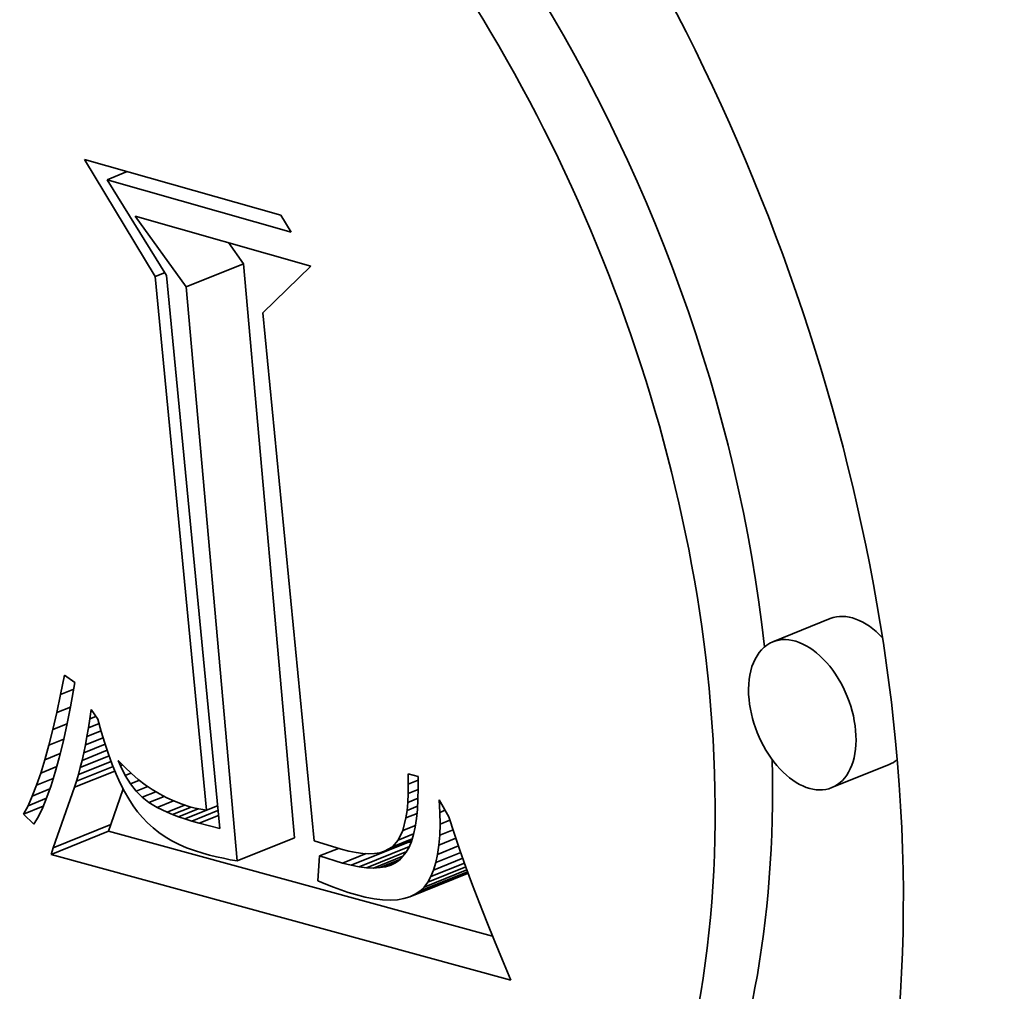
# Model space of a CAD drawing. Extents: x 0 to 10.8, y 0 to 8.3.
# Drawn here: x 8.1 to 8.1, y 7.3 to 7.3 of the extents above; entities that cross this region are included whole.
import ezdxf

# ---------------------------------------------------------------- set-up
doc = ezdxf.new("R2010")
doc.units = 0
doc.header["$MEASUREMENT"] = 0
doc.layers.get('0').update_dxf_attribs({"lineweight": 13})

msp = doc.modelspace()

# ---------------------------------------------------------------- linework, layer by layer
at = {"color": 7, "lineweight": 35, "ltscale": 0.0001305}
msp.add_line((8.110157, 7.324986), (8.10746, 7.329456), dxfattribs=at)
at = {"color": 7, "lineweight": 35, "ltscale": 0.000194599}
msp.add_line((8.10746, 7.329456), (8.114947, 7.327326), dxfattribs=at)
at = {"color": 7, "lineweight": 35, "ltscale": 2.08364e-05}
msp.add_line((8.108319, 7.32868), (8.109092, 7.328992), dxfattribs=at)
at = {"color": 7, "lineweight": 35, "ltscale": 0.000182415}
msp.add_line((8.115337, 7.326683), (8.108319, 7.32868), dxfattribs=at)
at = {"color": 7, "lineweight": 35, "ltscale": 0.000107496}
msp.add_line((8.108319, 7.32868), (8.110581, 7.325023), dxfattribs=at)
at = {"color": 7, "lineweight": 35, "ltscale": 1.87909e-05}
msp.add_line((8.114947, 7.327326), (8.115337, 7.326683), dxfattribs=at)
at = {"color": 7, "lineweight": 35, "ltscale": 8.31215e-05}
msp.add_line((8.111335, 7.324592), (8.109393, 7.327291), dxfattribs=at)
at = {"color": 7, "lineweight": 35, "ltscale": 0.000174033}
msp.add_line((8.109393, 7.327291), (8.116089, 7.325386), dxfattribs=at)
at = {"color": 7, "lineweight": 35, "ltscale": 2.47719e-05}
msp.add_line((8.113525, 7.325476), (8.112947, 7.32628), dxfattribs=at)
at = {"color": 7, "lineweight": 35, "ltscale": 5.90478e-05}
for p, q in [((8.111335, 7.324592), (8.113525, 7.325476)), ((8.135897, 7.311936), (8.133707, 7.311052)), ((8.138143, 7.306372), (8.135952, 7.305488)), ((8.106268, 7.303196), (8.108458, 7.30408)), ((8.106186, 7.302939), (8.108376, 7.303822)), ((8.113277, 7.302694), (8.115468, 7.303577)), ((8.117627, 7.302529), (8.119817, 7.303412)), ((8.119869, 7.301325), (8.122059, 7.302209))]:
    msp.add_line(p, q, dxfattribs=at)
at = {"color": 7, "lineweight": 35, "ltscale": 0.000549608}
for p, q in [((8.115468, 7.303577), (8.113525, 7.325476)), ((8.113277, 7.302694), (8.111335, 7.324592))]:
    msp.add_line(p, q, dxfattribs=at)
at = {"color": 7, "lineweight": 35, "ltscale": 9.63483e-06}
msp.add_line((8.110157, 7.324986), (8.110515, 7.325131), dxfattribs=at)
at = {"color": 7, "lineweight": 35, "ltscale": 6.37848e-05}
msp.add_line((8.116089, 7.325386), (8.114266, 7.3236), dxfattribs=at)
at = {"color": 7, "lineweight": 35, "ltscale": 0.000511245}
msp.add_line((8.112107, 7.30463), (8.110157, 7.324986), dxfattribs=at)
at = {"color": 7, "lineweight": 35, "ltscale": 0.000529902}
msp.add_line((8.110581, 7.325023), (8.112617, 7.303925), dxfattribs=at)
at = {"color": 7, "lineweight": 35, "ltscale": 0.000505994}
msp.add_line((8.114266, 7.3236), (8.116211, 7.303454), dxfattribs=at)
at = {"color": 7, "lineweight": 35, "ltscale": 1.8835e-05}
msp.add_line((8.10655, 7.309045), (8.106694, 7.309785), dxfattribs=at)
at = {"color": 7, "lineweight": 35, "ltscale": 1.23321e-05}
msp.add_line((8.106694, 7.309785), (8.107092, 7.309494), dxfattribs=at)
at = {"color": 7, "lineweight": 35, "ltscale": 2.33848e-05}
msp.add_line((8.107092, 7.309494), (8.106928, 7.308573), dxfattribs=at)
at = {"color": 7, "lineweight": 35, "ltscale": 1.77127e-05}
msp.add_line((8.106403, 7.308352), (8.10655, 7.309045), dxfattribs=at)
at = {"color": 7, "lineweight": 35, "ltscale": 1.34435e-05}
msp.add_line((8.10655, 7.309045), (8.107048, 7.309247), dxfattribs=at)
at = {"color": 7, "lineweight": 35, "ltscale": 1.41116e-05}
msp.add_line((8.106403, 7.308352), (8.106926, 7.308563), dxfattribs=at)
at = {"color": 7, "lineweight": 35, "ltscale": 1.78707e-05}
msp.add_line((8.106928, 7.308573), (8.106787, 7.307873), dxfattribs=at)
at = {"color": 7, "lineweight": 35, "ltscale": 1.65958e-05}
msp.add_line((8.106254, 7.307705), (8.106403, 7.308352), dxfattribs=at)
at = {"color": 7, "lineweight": 35, "ltscale": 9.02349e-06}
msp.add_line((8.107667, 7.308112), (8.107718, 7.30847), dxfattribs=at)
at = {"color": 7, "lineweight": 35, "ltscale": 6.23399e-06}
msp.add_line((8.107667, 7.308112), (8.107898, 7.308206), dxfattribs=at)
at = {"color": 7, "lineweight": 35, "ltscale": 1.1073e-05}
msp.add_line((8.107718, 7.30847), (8.107967, 7.308103), dxfattribs=at)
at = {"color": 7, "lineweight": 35, "ltscale": 1.46635e-05}
msp.add_line((8.106254, 7.307705), (8.106798, 7.307925), dxfattribs=at)
at = {"color": 7, "lineweight": 35, "ltscale": 1.66485e-05}
msp.add_line((8.106787, 7.307873), (8.106642, 7.307223), dxfattribs=at)
at = {"color": 7, "lineweight": 35, "ltscale": 8.69805e-06}
msp.add_line((8.107612, 7.307769), (8.107667, 7.308112), dxfattribs=at)
at = {"color": 7, "lineweight": 35, "ltscale": 1.08685e-05}
msp.add_line((8.107612, 7.307769), (8.108015, 7.307931), dxfattribs=at)
at = {"color": 7, "lineweight": 35, "ltscale": 1.22637e-05}
msp.add_line((8.107967, 7.308103), (8.108099, 7.307631), dxfattribs=at)
at = {"color": 7, "lineweight": 35, "ltscale": 1.5478e-05}
msp.add_line((8.106102, 7.307105), (8.106254, 7.307705), dxfattribs=at)
at = {"color": 7, "lineweight": 35, "ltscale": 8.06399e-06}
msp.add_line((8.107495, 7.307122), (8.107555, 7.307438), dxfattribs=at)
at = {"color": 7, "lineweight": 35, "ltscale": 8.37981e-06}
msp.add_line((8.107555, 7.307438), (8.107612, 7.307769), dxfattribs=at)
at = {"color": 7, "lineweight": 35, "ltscale": 1.44874e-05}
msp.add_line((8.107555, 7.307438), (8.108092, 7.307655), dxfattribs=at)
at = {"color": 7, "lineweight": 35, "ltscale": 1.1672e-05}
msp.add_line((8.108099, 7.307631), (8.108236, 7.307184), dxfattribs=at)
at = {"color": 7, "lineweight": 35, "ltscale": 1.43748e-05}
msp.add_line((8.105948, 7.306551), (8.106102, 7.307105), dxfattribs=at)
at = {"color": 7, "lineweight": 35, "ltscale": 1.52317e-05}
msp.add_line((8.106102, 7.307105), (8.106667, 7.307333), dxfattribs=at)
at = {"color": 7, "lineweight": 35, "ltscale": 1.54347e-05}
msp.add_line((8.106642, 7.307223), (8.106494, 7.306623), dxfattribs=at)
at = {"color": 7, "lineweight": 35, "ltscale": 2.19868e-05}
msp.add_line((8.107432, 7.306818), (8.108248, 7.307147), dxfattribs=at)
at = {"color": 7, "lineweight": 35, "ltscale": 7.75019e-06}
msp.add_line((8.107432, 7.306818), (8.107495, 7.307122), dxfattribs=at)
at = {"color": 7, "lineweight": 35, "ltscale": 1.8233e-05}
msp.add_line((8.107495, 7.307122), (8.108171, 7.307394), dxfattribs=at)
at = {"color": 7, "lineweight": 35, "ltscale": 1.10752e-05}
msp.add_line((8.108236, 7.307184), (8.108376, 7.306764), dxfattribs=at)
at = {"color": 7, "lineweight": 35, "ltscale": 1.5833e-05}
msp.add_line((8.105948, 7.306551), (8.106535, 7.306788), dxfattribs=at)
at = {"color": 7, "lineweight": 35, "ltscale": 2.97113e-05}
msp.add_line((8.107299, 7.306251), (8.108401, 7.306696), dxfattribs=at)
at = {"color": 7, "lineweight": 35, "ltscale": 2.58434e-05}
msp.add_line((8.107367, 7.306528), (8.108326, 7.306914), dxfattribs=at)
at = {"color": 7, "lineweight": 35, "ltscale": 7.43867e-06}
msp.add_line((8.107367, 7.306528), (8.107432, 7.306818), dxfattribs=at)
at = {"color": 7, "lineweight": 35, "ltscale": 1.04933e-05}
msp.add_line((8.108376, 7.306764), (8.108521, 7.30637), dxfattribs=at)
at = {"color": 7, "lineweight": 35, "ltscale": 1.32811e-05}
msp.add_line((8.105791, 7.306044), (8.105948, 7.306551), dxfattribs=at)
at = {"color": 7, "lineweight": 35, "ltscale": 1.42372e-05}
msp.add_line((8.106494, 7.306623), (8.106343, 7.306074), dxfattribs=at)
at = {"color": 7, "lineweight": 35, "ltscale": 3.76006e-05}
msp.add_line((8.107155, 7.305738), (8.10855, 7.3063), dxfattribs=at)
at = {"color": 7, "lineweight": 35, "ltscale": 3.36506e-05}
msp.add_line((8.107228, 7.305988), (8.108477, 7.306491), dxfattribs=at)
at = {"color": 7, "lineweight": 35, "ltscale": 7.12305e-06}
msp.add_line((8.107299, 7.306251), (8.107367, 7.306528), dxfattribs=at)
at = {"color": 7, "lineweight": 35, "ltscale": 9.91199e-06}
msp.add_line((8.108521, 7.30637), (8.108671, 7.306003), dxfattribs=at)
at = {"color": 7, "lineweight": 35, "ltscale": 5.41586e-06}
msp.add_line((8.108832, 7.306323), (8.108747, 7.306523), dxfattribs=at)
at = {"color": 7, "lineweight": 35, "ltscale": 8.93915e-06}
msp.add_line((8.108747, 7.306523), (8.108995, 7.306265), dxfattribs=at)
at = {"color": 7, "lineweight": 35, "ltscale": 2.08328e-06}
msp.add_line((8.108832, 7.306323), (8.108909, 7.306355), dxfattribs=at)
at = {"color": 7, "lineweight": 35, "ltscale": 1.0217e-05}
msp.add_line((8.109013, 7.305957), (8.108832, 7.306323), dxfattribs=at)
at = {"color": 7, "lineweight": 35, "ltscale": 1.21999e-05}
msp.add_line((8.105632, 7.305582), (8.105791, 7.306044), dxfattribs=at)
at = {"color": 7, "lineweight": 35, "ltscale": 1.64789e-05}
msp.add_line((8.105791, 7.306044), (8.106403, 7.30629), dxfattribs=at)
at = {"color": 7, "lineweight": 35, "ltscale": 1.3039e-05}
msp.add_line((8.106343, 7.306074), (8.106188, 7.305576), dxfattribs=at)
at = {"color": 7, "lineweight": 35, "ltscale": 4.15968e-05}
msp.add_line((8.107079, 7.305501), (8.108622, 7.306123), dxfattribs=at)
at = {"color": 7, "lineweight": 35, "ltscale": 6.51446e-06}
msp.add_line((8.107155, 7.305738), (8.107228, 7.305988), dxfattribs=at)
at = {"color": 7, "lineweight": 35, "ltscale": 6.81699e-06}
msp.add_line((8.107228, 7.305988), (8.107299, 7.306251), dxfattribs=at)
at = {"color": 7, "lineweight": 35, "ltscale": 9.35997e-06}
msp.add_line((8.108671, 7.306003), (8.108825, 7.305662), dxfattribs=at)
at = {"color": 7, "lineweight": 35, "ltscale": 8.72454e-06}
msp.add_line((8.108995, 7.306265), (8.109249, 7.306026), dxfattribs=at)
at = {"color": 7, "lineweight": 35, "ltscale": 5.80929e-06}
msp.add_line((8.109013, 7.305957), (8.109229, 7.306044), dxfattribs=at)
at = {"color": 7, "lineweight": 35, "ltscale": 9.47045e-06}
msp.add_line((8.109212, 7.305635), (8.109013, 7.305957), dxfattribs=at)
at = {"color": 7, "lineweight": 35, "ltscale": 8.52599e-06}
msp.add_line((8.109249, 7.306026), (8.109508, 7.305804), dxfattribs=at)
at = {"color": 7, "lineweight": 35, "ltscale": 9.81704e-06}
msp.add_line((8.119806, 7.305625), (8.119796, 7.306018), dxfattribs=at)
at = {"color": 7, "lineweight": 35, "ltscale": 9.90267e-06}
msp.add_line((8.119796, 7.306018), (8.120177, 7.30591), dxfattribs=at)
at = {"color": 7, "lineweight": 35, "ltscale": 1.11275e-05}
msp.add_line((8.10547, 7.305168), (8.105632, 7.305582), dxfattribs=at)
at = {"color": 7, "lineweight": 35, "ltscale": 1.71967e-05}
msp.add_line((8.105632, 7.305582), (8.10627, 7.30584), dxfattribs=at)
at = {"color": 7, "lineweight": 35, "ltscale": 1.18699e-05}
msp.add_line((8.106188, 7.305576), (8.10603, 7.305129), dxfattribs=at)
at = {"color": 7, "lineweight": 35, "ltscale": 6.22224e-06}
msp.add_line((8.107079, 7.305501), (8.107155, 7.305738), dxfattribs=at)
at = {"color": 7, "lineweight": 35, "ltscale": 8.8091e-06}
msp.add_line((8.108825, 7.305662), (8.108983, 7.305347), dxfattribs=at)
at = {"color": 7, "lineweight": 35, "ltscale": 9.12487e-06}
msp.add_line((8.109212, 7.305635), (8.109551, 7.305771), dxfattribs=at)
at = {"color": 7, "lineweight": 35, "ltscale": 8.82345e-06}
msp.add_line((8.109428, 7.305355), (8.109212, 7.305635), dxfattribs=at)
at = {"color": 7, "lineweight": 35, "ltscale": 8.35444e-06}
msp.add_line((8.109508, 7.305804), (8.109773, 7.305601), dxfattribs=at)
at = {"color": 7, "lineweight": 35, "ltscale": 8.19708e-06}
msp.add_line((8.109773, 7.305601), (8.110044, 7.305415), dxfattribs=at)
at = {"color": 7, "lineweight": 35, "ltscale": 9.11561e-06}
msp.add_line((8.119803, 7.305261), (8.119806, 7.305625), dxfattribs=at)
at = {"color": 7, "lineweight": 35, "ltscale": 1.00514e-05}
msp.add_line((8.119806, 7.305625), (8.120179, 7.305776), dxfattribs=at)
at = {"color": 7, "lineweight": 35, "ltscale": 1.12157e-05}
msp.add_line((8.120177, 7.30591), (8.120183, 7.305461), dxfattribs=at)
at = {"color": 7, "lineweight": 35, "ltscale": 1.80129e-05}
msp.add_line((8.10547, 7.305168), (8.106139, 7.305437), dxfattribs=at)
at = {"color": 7, "lineweight": 35, "ltscale": 6.10731e-05}
msp.add_line((8.106268, 7.303196), (8.107079, 7.305501), dxfattribs=at)
at = {"color": 7, "lineweight": 35, "ltscale": 3.60257e-05}
msp.add_line((8.108458, 7.30408), (8.108937, 7.305439), dxfattribs=at)
at = {"color": 7, "lineweight": 35, "ltscale": 8.28676e-06}
msp.add_line((8.108983, 7.305347), (8.109146, 7.305058), dxfattribs=at)
at = {"color": 7, "lineweight": 35, "ltscale": 1.19381e-05}
msp.add_line((8.109428, 7.305355), (8.10987, 7.305534), dxfattribs=at)
at = {"color": 7, "lineweight": 35, "ltscale": 8.29118e-06}
msp.add_line((8.10966, 7.305119), (8.109428, 7.305355), dxfattribs=at)
at = {"color": 7, "lineweight": 35, "ltscale": 1.41241e-05}
msp.add_line((8.10966, 7.305119), (8.110184, 7.30533), dxfattribs=at)
at = {"color": 7, "lineweight": 35, "ltscale": 8.07871e-06}
msp.add_line((8.110044, 7.305415), (8.11032, 7.305248), dxfattribs=at)
at = {"color": 7, "lineweight": 35, "ltscale": 7.97295e-06}
msp.add_line((8.11032, 7.305248), (8.110602, 7.305099), dxfattribs=at)
at = {"color": 7, "lineweight": 35, "ltscale": 8.42581e-06}
msp.add_line((8.119788, 7.304924), (8.119803, 7.305261), dxfattribs=at)
at = {"color": 7, "lineweight": 35, "ltscale": 1.0223e-05}
msp.add_line((8.119803, 7.305261), (8.120183, 7.305414), dxfattribs=at)
at = {"color": 7, "lineweight": 35, "ltscale": 1.04221e-05}
msp.add_line((8.120183, 7.305461), (8.120176, 7.305044), dxfattribs=at)
at = {"color": 7, "lineweight": 35, "ltscale": 9.06545e-06}
msp.add_line((8.10514, 7.304477), (8.105306, 7.304799), dxfattribs=at)
at = {"color": 7, "lineweight": 35, "ltscale": 1.00825e-05}
msp.add_line((8.105306, 7.304799), (8.10547, 7.305168), dxfattribs=at)
at = {"color": 7, "lineweight": 35, "ltscale": 1.89954e-05}
msp.add_line((8.105306, 7.304799), (8.106011, 7.305083), dxfattribs=at)
at = {"color": 7, "lineweight": 35, "ltscale": 1.07224e-05}
msp.add_line((8.10603, 7.305129), (8.105868, 7.304731), dxfattribs=at)
at = {"color": 7, "lineweight": 35, "ltscale": 7.77459e-06}
msp.add_line((8.109146, 7.305058), (8.109313, 7.304796), dxfattribs=at)
at = {"color": 7, "lineweight": 35, "ltscale": 8.07084e-06}
msp.add_line((8.109915, 7.304921), (8.10966, 7.305119), dxfattribs=at)
at = {"color": 7, "lineweight": 35, "ltscale": 1.56372e-05}
msp.add_line((8.109915, 7.304921), (8.110496, 7.305155), dxfattribs=at)
at = {"color": 7, "lineweight": 35, "ltscale": 9.11964e-06}
msp.add_line((8.110229, 7.304734), (8.109915, 7.304921), dxfattribs=at)
at = {"color": 7, "lineweight": 35, "ltscale": 1.67804e-05}
msp.add_line((8.110229, 7.304734), (8.110851, 7.304986), dxfattribs=at)
at = {"color": 7, "lineweight": 35, "ltscale": 7.89846e-06}
msp.add_line((8.110602, 7.305099), (8.11089, 7.304968), dxfattribs=at)
at = {"color": 7, "lineweight": 35, "ltscale": 1.81036e-05}
msp.add_line((8.110606, 7.304554), (8.111277, 7.304825), dxfattribs=at)
at = {"color": 7, "lineweight": 35, "ltscale": 7.86548e-06}
msp.add_line((8.11089, 7.304968), (8.111183, 7.304855), dxfattribs=at)
at = {"color": 7, "lineweight": 35, "ltscale": 7.83874e-06}
msp.add_line((8.111183, 7.304855), (8.111482, 7.30476), dxfattribs=at)
at = {"color": 7, "lineweight": 35, "ltscale": 1.14552e-05}
msp.add_line((8.112107, 7.30463), (8.112532, 7.304801), dxfattribs=at)
at = {"color": 7, "lineweight": 35, "ltscale": 7.74977e-06}
msp.add_line((8.119759, 7.304615), (8.119788, 7.304924), dxfattribs=at)
at = {"color": 7, "lineweight": 35, "ltscale": 1.04824e-05}
msp.add_line((8.119788, 7.304924), (8.120177, 7.305081), dxfattribs=at)
at = {"color": 7, "lineweight": 35, "ltscale": 9.63043e-06}
msp.add_line((8.120176, 7.305044), (8.120154, 7.30466), dxfattribs=at)
at = {"color": 7, "lineweight": 35, "ltscale": 1.21203e-05}
msp.add_line((8.121011, 7.304544), (8.120989, 7.305029), dxfattribs=at)
at = {"color": 7, "lineweight": 35, "ltscale": 1.87759e-05}
msp.add_line((8.120989, 7.305029), (8.121353, 7.304372), dxfattribs=at)
at = {"color": 7, "lineweight": 35, "ltscale": 2.01331e-05}
msp.add_line((8.10514, 7.304477), (8.105887, 7.304778), dxfattribs=at)
at = {"color": 7, "lineweight": 35, "ltscale": 1.38066e-05}
msp.add_line((8.105533, 7.30409), (8.10514, 7.304477), dxfattribs=at)
at = {"color": 7, "lineweight": 35, "ltscale": 9.598e-06}
msp.add_line((8.105868, 7.304731), (8.105702, 7.304385), dxfattribs=at)
at = {"color": 7, "lineweight": 35, "ltscale": 7.29602e-06}
msp.add_line((8.109313, 7.304796), (8.109485, 7.30456), dxfattribs=at)
at = {"color": 7, "lineweight": 35, "ltscale": 7.05566e-06}
msp.add_line((8.109485, 7.30456), (8.109666, 7.304344), dxfattribs=at)
at = {"color": 7, "lineweight": 35, "ltscale": 1.04509e-05}
msp.add_line((8.110606, 7.304554), (8.110229, 7.304734), dxfattribs=at)
at = {"color": 7, "lineweight": 35, "ltscale": 5.75389e-06}
msp.add_line((8.110818, 7.304466), (8.110606, 7.304554), dxfattribs=at)
at = {"color": 7, "lineweight": 35, "ltscale": 1.89626e-05}
msp.add_line((8.110818, 7.304466), (8.111522, 7.30475), dxfattribs=at)
at = {"color": 7, "lineweight": 35, "ltscale": 6.10042e-06}
msp.add_line((8.111047, 7.30438), (8.110818, 7.304466), dxfattribs=at)
at = {"color": 7, "lineweight": 35, "ltscale": 2.03085e-05}
msp.add_line((8.111047, 7.30438), (8.1118, 7.304684), dxfattribs=at)
at = {"color": 7, "lineweight": 35, "ltscale": 3.34784e-05}
msp.add_line((8.111291, 7.304295), (8.112533, 7.304796), dxfattribs=at)
at = {"color": 7, "lineweight": 35, "ltscale": 5.27386e-06}
msp.add_line((8.111482, 7.30476), (8.111686, 7.304707), dxfattribs=at)
at = {"color": 7, "lineweight": 35, "ltscale": 2.69304e-05}
msp.add_line((8.111551, 7.304212), (8.11255, 7.304615), dxfattribs=at)
at = {"color": 7, "lineweight": 35, "ltscale": 5.32542e-06}
msp.add_line((8.111686, 7.304707), (8.111895, 7.304664), dxfattribs=at)
at = {"color": 7, "lineweight": 35, "ltscale": 1.9967e-05}
msp.add_line((8.111828, 7.30413), (8.112568, 7.304429), dxfattribs=at)
at = {"color": 7, "lineweight": 35, "ltscale": 5.38656e-06}
msp.add_line((8.111895, 7.304664), (8.112107, 7.30463), dxfattribs=at)
at = {"color": 7, "lineweight": 35, "ltscale": 7.10077e-06}
msp.add_line((8.119718, 7.304334), (8.119759, 7.304615), dxfattribs=at)
at = {"color": 7, "lineweight": 35, "ltscale": 1.1334e-05}
msp.add_line((8.119718, 7.304334), (8.120139, 7.304504), dxfattribs=at)
at = {"color": 7, "lineweight": 35, "ltscale": 1.08262e-05}
msp.add_line((8.119759, 7.304615), (8.120161, 7.304777), dxfattribs=at)
at = {"color": 7, "lineweight": 35, "ltscale": 8.86458e-06}
msp.add_line((8.120154, 7.30466), (8.120119, 7.304307), dxfattribs=at)
at = {"color": 7, "lineweight": 35, "ltscale": 5.41429e-06}
msp.add_line((8.121011, 7.304544), (8.121212, 7.304625), dxfattribs=at)
at = {"color": 7, "lineweight": 35, "ltscale": 1.12709e-05}
msp.add_line((8.121016, 7.304094), (8.121011, 7.304544), dxfattribs=at)
at = {"color": 7, "lineweight": 35, "ltscale": 8.50909e-06}
msp.add_line((8.105702, 7.304385), (8.105533, 7.30409), dxfattribs=at)
at = {"color": 7, "lineweight": 35, "ltscale": 6.75396e-06}
for p, q in [((8.108376, 7.303822), (8.108458, 7.30408)), ((8.106186, 7.302939), (8.106268, 7.303196))]:
    msp.add_line(p, q, dxfattribs=at)
at = {"color": 7, "lineweight": 35, "ltscale": 7.0596e-06}
msp.add_line((8.109666, 7.304344), (8.109863, 7.304141), dxfattribs=at)
at = {"color": 7, "lineweight": 35, "ltscale": 7.0991e-06}
msp.add_line((8.109863, 7.304141), (8.110074, 7.303951), dxfattribs=at)
at = {"color": 7, "lineweight": 35, "ltscale": 6.46583e-06}
msp.add_line((8.111291, 7.304295), (8.111047, 7.30438), dxfattribs=at)
at = {"color": 7, "lineweight": 35, "ltscale": 6.83271e-06}
msp.add_line((8.111551, 7.304212), (8.111291, 7.304295), dxfattribs=at)
at = {"color": 7, "lineweight": 35, "ltscale": 7.20347e-06}
msp.add_line((8.111828, 7.30413), (8.111551, 7.304212), dxfattribs=at)
at = {"color": 7, "lineweight": 35, "ltscale": 2.03861e-05}
msp.add_line((8.112617, 7.303925), (8.111828, 7.30413), dxfattribs=at)
at = {"color": 7, "lineweight": 35, "ltscale": 1.23378e-05}
msp.add_line((8.119597, 7.303856), (8.119718, 7.304334), dxfattribs=at)
at = {"color": 7, "lineweight": 35, "ltscale": 1.29823e-05}
msp.add_line((8.119597, 7.303856), (8.120079, 7.30405), dxfattribs=at)
at = {"color": 7, "lineweight": 35, "ltscale": 8.11942e-06}
msp.add_line((8.120119, 7.304307), (8.120069, 7.303986), dxfattribs=at)
at = {"color": 7, "lineweight": 35, "ltscale": 1.04328e-05}
msp.add_line((8.121003, 7.303677), (8.121016, 7.304094), dxfattribs=at)
at = {"color": 7, "lineweight": 35, "ltscale": 1.01796e-05}
msp.add_line((8.121016, 7.304094), (8.121393, 7.304246), dxfattribs=at)
at = {"color": 7, "lineweight": 35, "ltscale": 1.6404e-05}
msp.add_line((8.121353, 7.304372), (8.121555, 7.303748), dxfattribs=at)
at = {"color": 7, "lineweight": 35, "ltscale": 0.00037947}
msp.add_line((8.123018, 7.299821), (8.108376, 7.303822), dxfattribs=at)
at = {"color": 7, "lineweight": 35, "ltscale": 7.17221e-06}
msp.add_line((8.110074, 7.303951), (8.110299, 7.303774), dxfattribs=at)
at = {"color": 7, "lineweight": 35, "ltscale": 7.27831e-06}
msp.add_line((8.110299, 7.303774), (8.11054, 7.30361), dxfattribs=at)
at = {"color": 7, "lineweight": 35, "ltscale": 1.01327e-05}
msp.add_line((8.119425, 7.303489), (8.119597, 7.303856), dxfattribs=at)
at = {"color": 7, "lineweight": 35, "ltscale": 1.58015e-05}
msp.add_line((8.119425, 7.303489), (8.120011, 7.303725), dxfattribs=at)
at = {"color": 7, "lineweight": 35, "ltscale": 6.70571e-06}
msp.add_line((8.120005, 7.303697), (8.119927, 7.30344), dxfattribs=at)
at = {"color": 7, "lineweight": 35, "ltscale": 7.39418e-06}
msp.add_line((8.120069, 7.303986), (8.120005, 7.303697), dxfattribs=at)
at = {"color": 7, "lineweight": 35, "ltscale": 9.62185e-06}
msp.add_line((8.120972, 7.303293), (8.121003, 7.303677), dxfattribs=at)
at = {"color": 7, "lineweight": 35, "ltscale": 1.37211e-05}
msp.add_line((8.121003, 7.303677), (8.121512, 7.303882), dxfattribs=at)
at = {"color": 7, "lineweight": 35, "ltscale": 1.69254e-05}
msp.add_line((8.121555, 7.303748), (8.121773, 7.303107), dxfattribs=at)
at = {"color": 7, "lineweight": 35, "ltscale": 7.42068e-06}
msp.add_line((8.11054, 7.30361), (8.110796, 7.303459), dxfattribs=at)
at = {"color": 7, "lineweight": 35, "ltscale": 7.58367e-06}
msp.add_line((8.110796, 7.303459), (8.111066, 7.303322), dxfattribs=at)
at = {"color": 7, "lineweight": 35, "ltscale": 7.78016e-06}
msp.add_line((8.111066, 7.303322), (8.111351, 7.303198), dxfattribs=at)
at = {"color": 7, "lineweight": 35, "ltscale": 2.72276e-05}
msp.add_line((8.116211, 7.303454), (8.117253, 7.303138), dxfattribs=at)
at = {"color": 7, "lineweight": 35, "ltscale": 2.80239e-05}
msp.add_line((8.118899, 7.30306), (8.119939, 7.30348), dxfattribs=at)
at = {"color": 7, "lineweight": 35, "ltscale": 2.04149e-05}
msp.add_line((8.119199, 7.30323), (8.119956, 7.303536), dxfattribs=at)
at = {"color": 7, "lineweight": 35, "ltscale": 8.59371e-06}
msp.add_line((8.119199, 7.30323), (8.119425, 7.303489), dxfattribs=at)
at = {"color": 7, "lineweight": 35, "ltscale": 2.31407e-06}
msp.add_line((8.119908, 7.303394), (8.119817, 7.303412), dxfattribs=at)
at = {"color": 7, "lineweight": 35, "ltscale": 6.07845e-06}
msp.add_line((8.119927, 7.30344), (8.119835, 7.303215), dxfattribs=at)
at = {"color": 7, "lineweight": 35, "ltscale": 1.7499e-05}
msp.add_line((8.120972, 7.303293), (8.121621, 7.303555), dxfattribs=at)
at = {"color": 7, "lineweight": 35, "ltscale": 0.000454398}
msp.add_line((8.123719, 7.298148), (8.106186, 7.302939), dxfattribs=at)
at = {"color": 7, "lineweight": 35, "ltscale": 8.00383e-06}
msp.add_line((8.111351, 7.303198), (8.111652, 7.303086), dxfattribs=at)
at = {"color": 7, "lineweight": 35, "ltscale": 8.2448e-06}
msp.add_line((8.111652, 7.303086), (8.111966, 7.302988), dxfattribs=at)
at = {"color": 7, "lineweight": 35, "ltscale": 6.82487e-06}
msp.add_line((8.111966, 7.302988), (8.11223, 7.302916), dxfattribs=at)
at = {"color": 7, "lineweight": 35, "ltscale": 1.93684e-05}
msp.add_line((8.116423, 7.302882), (8.117141, 7.303172), dxfattribs=at)
at = {"color": 7, "lineweight": 35, "ltscale": 7.54121e-06}
msp.add_line((8.117253, 7.303138), (8.117545, 7.303063), dxfattribs=at)
at = {"color": 7, "lineweight": 35, "ltscale": 2.4e-05}
msp.add_line((8.117303, 7.302612), (8.118194, 7.302971), dxfattribs=at)
at = {"color": 7, "lineweight": 35, "ltscale": 6.96654e-06}
msp.add_line((8.117545, 7.303063), (8.117818, 7.303009), dxfattribs=at)
at = {"color": 7, "lineweight": 35, "ltscale": 6.40921e-06}
msp.add_line((8.117818, 7.303009), (8.118073, 7.302976), dxfattribs=at)
at = {"color": 7, "lineweight": 35, "ltscale": 5.16505e-05}
msp.add_line((8.11793, 7.302469), (8.119846, 7.303242), dxfattribs=at)
at = {"color": 7, "lineweight": 35, "ltscale": 5.88709e-06}
msp.add_line((8.118073, 7.302976), (8.118308, 7.302965), dxfattribs=at)
at = {"color": 7, "lineweight": 35, "ltscale": 4.1348e-05}
msp.add_line((8.118212, 7.302434), (8.119746, 7.303053), dxfattribs=at)
at = {"color": 7, "lineweight": 35, "ltscale": 5.41073e-06}
msp.add_line((8.118308, 7.302965), (8.118524, 7.302976), dxfattribs=at)
at = {"color": 7, "lineweight": 35, "ltscale": 4.99604e-06}
msp.add_line((8.118524, 7.302976), (8.118721, 7.303007), dxfattribs=at)
at = {"color": 7, "lineweight": 35, "ltscale": 4.64407e-06}
msp.add_line((8.118721, 7.303007), (8.118899, 7.30306), dxfattribs=at)
at = {"color": 7, "lineweight": 35, "ltscale": 8.60884e-06}
msp.add_line((8.118899, 7.30306), (8.119199, 7.30323), dxfattribs=at)
at = {"color": 7, "lineweight": 35, "ltscale": 9.77237e-06}
msp.add_line((8.119729, 7.303022), (8.119472, 7.302728), dxfattribs=at)
at = {"color": 7, "lineweight": 35, "ltscale": 5.50322e-06}
msp.add_line((8.119835, 7.303215), (8.119729, 7.303022), dxfattribs=at)
at = {"color": 7, "lineweight": 35, "ltscale": 2.56345e-05}
msp.add_line((8.120856, 7.302627), (8.121807, 7.30301), dxfattribs=at)
at = {"color": 7, "lineweight": 35, "ltscale": 8.07706e-06}
msp.add_line((8.120856, 7.302627), (8.120923, 7.302943), dxfattribs=at)
at = {"color": 7, "lineweight": 35, "ltscale": 8.83143e-06}
msp.add_line((8.120923, 7.302943), (8.120972, 7.303293), dxfattribs=at)
at = {"color": 7, "lineweight": 35, "ltscale": 2.14773e-05}
msp.add_line((8.120923, 7.302943), (8.12172, 7.303264), dxfattribs=at)
at = {"color": 7, "lineweight": 35, "ltscale": 1.74438e-05}
msp.add_line((8.121773, 7.303107), (8.122006, 7.302449), dxfattribs=at)
at = {"color": 7, "lineweight": 35, "ltscale": 6.76915e-06}
msp.add_line((8.11223, 7.302916), (8.112493, 7.302851), dxfattribs=at)
at = {"color": 7, "lineweight": 35, "ltscale": 6.71908e-06}
msp.add_line((8.112493, 7.302851), (8.112755, 7.302792), dxfattribs=at)
at = {"color": 7, "lineweight": 35, "ltscale": 6.66816e-06}
msp.add_line((8.112755, 7.302792), (8.113016, 7.302739), dxfattribs=at)
at = {"color": 7, "lineweight": 35, "ltscale": 6.62305e-06}
msp.add_line((8.113016, 7.302739), (8.113277, 7.302694), dxfattribs=at)
at = {"color": 7, "lineweight": 35, "ltscale": 2.37122e-05}
msp.add_line((8.116423, 7.302882), (8.116357, 7.301936), dxfattribs=at)
at = {"color": 7, "lineweight": 35, "ltscale": 2.30375e-05}
msp.add_line((8.117303, 7.302612), (8.116423, 7.302882), dxfattribs=at)
at = {"color": 7, "lineweight": 35, "ltscale": 8.35235e-06}
msp.add_line((8.117627, 7.302529), (8.117303, 7.302612), dxfattribs=at)
at = {"color": 7, "lineweight": 35, "ltscale": 3.0452e-05}
msp.add_line((8.118474, 7.302423), (8.119604, 7.302879), dxfattribs=at)
at = {"color": 7, "lineweight": 35, "ltscale": 2.08817e-05}
msp.add_line((8.118715, 7.302436), (8.11949, 7.302749), dxfattribs=at)
at = {"color": 7, "lineweight": 35, "ltscale": 1.08233e-05}
msp.add_line((8.118935, 7.302473), (8.119337, 7.302635), dxfattribs=at)
at = {"color": 7, "lineweight": 35, "ltscale": 4.95335e-06}
msp.add_line((8.119314, 7.30262), (8.119135, 7.302534), dxfattribs=at)
at = {"color": 7, "lineweight": 35, "ltscale": 4.79707e-06}
msp.add_line((8.119472, 7.302728), (8.119314, 7.30262), dxfattribs=at)
at = {"color": 7, "lineweight": 35, "ltscale": 3.44689e-05}
msp.add_line((8.12067, 7.302095), (8.121949, 7.302611), dxfattribs=at)
at = {"color": 7, "lineweight": 35, "ltscale": 2.99826e-05}
msp.add_line((8.120772, 7.302344), (8.121884, 7.302793), dxfattribs=at)
at = {"color": 7, "lineweight": 35, "ltscale": 7.38153e-06}
msp.add_line((8.120772, 7.302344), (8.120856, 7.302627), dxfattribs=at)
at = {"color": 7, "lineweight": 35, "ltscale": 7.72128e-06}
msp.add_line((8.11793, 7.302469), (8.117627, 7.302529), dxfattribs=at)
at = {"color": 7, "lineweight": 35, "ltscale": 7.10911e-06}
msp.add_line((8.118212, 7.302434), (8.11793, 7.302469), dxfattribs=at)
at = {"color": 7, "lineweight": 35, "ltscale": 6.54903e-06}
msp.add_line((8.118474, 7.302423), (8.118212, 7.302434), dxfattribs=at)
at = {"color": 7, "lineweight": 35, "ltscale": 6.03421e-06}
msp.add_line((8.118715, 7.302436), (8.118474, 7.302423), dxfattribs=at)
at = {"color": 7, "lineweight": 35, "ltscale": 5.58054e-06}
msp.add_line((8.118935, 7.302473), (8.118715, 7.302436), dxfattribs=at)
at = {"color": 7, "lineweight": 35, "ltscale": 5.21371e-06}
msp.add_line((8.119135, 7.302534), (8.118935, 7.302473), dxfattribs=at)
at = {"color": 7, "lineweight": 35, "ltscale": 5.42363e-05}
msp.add_line((8.120073, 7.301422), (8.122085, 7.302234), dxfattribs=at)
at = {"color": 7, "lineweight": 35, "ltscale": 4.89099e-05}
msp.add_line((8.120255, 7.301546), (8.122069, 7.302278), dxfattribs=at)
at = {"color": 7, "lineweight": 35, "ltscale": 4.38921e-05}
msp.add_line((8.120413, 7.301697), (8.122041, 7.302354), dxfattribs=at)
at = {"color": 7, "lineweight": 35, "ltscale": 3.90968e-05}
msp.add_line((8.12055, 7.301879), (8.122001, 7.302464), dxfattribs=at)
at = {"color": 7, "lineweight": 35, "ltscale": 6.72696e-06}
msp.add_line((8.12067, 7.302095), (8.120772, 7.302344), dxfattribs=at)
at = {"color": 7, "lineweight": 35, "ltscale": 1.79678e-05}
msp.add_line((8.122006, 7.302449), (8.122254, 7.301774), dxfattribs=at)
at = {"color": 7, "lineweight": 35, "ltscale": 8.15566e-06}
msp.add_line((8.116357, 7.301936), (8.116657, 7.301808), dxfattribs=at)
at = {"color": 7, "lineweight": 35, "ltscale": 7.89324e-06}
msp.add_line((8.116657, 7.301808), (8.116951, 7.301691), dxfattribs=at)
at = {"color": 7, "lineweight": 35, "ltscale": 5.70481e-06}
msp.add_line((8.120413, 7.301697), (8.12055, 7.301879), dxfattribs=at)
at = {"color": 7, "lineweight": 35, "ltscale": 6.16518e-06}
msp.add_line((8.12055, 7.301879), (8.12067, 7.302095), dxfattribs=at)
at = {"color": 7, "lineweight": 35, "ltscale": 7.63393e-06}
msp.add_line((8.116951, 7.301691), (8.117237, 7.301586), dxfattribs=at)
at = {"color": 7, "lineweight": 35, "ltscale": 7.37723e-06}
msp.add_line((8.117237, 7.301586), (8.117517, 7.301492), dxfattribs=at)
at = {"color": 7, "lineweight": 35, "ltscale": 7.12699e-06}
msp.add_line((8.117517, 7.301492), (8.11779, 7.30141), dxfattribs=at)
at = {"color": 7, "lineweight": 35, "ltscale": 5.65709e-06}
msp.add_line((8.119869, 7.301325), (8.120073, 7.301422), dxfattribs=at)
at = {"color": 7, "lineweight": 35, "ltscale": 5.49149e-06}
msp.add_line((8.120073, 7.301422), (8.120255, 7.301546), dxfattribs=at)
at = {"color": 7, "lineweight": 35, "ltscale": 5.47219e-06}
msp.add_line((8.120255, 7.301546), (8.120413, 7.301697), dxfattribs=at)
at = {"color": 7, "lineweight": 35, "ltscale": 1.84942e-05}
msp.add_line((8.122254, 7.301774), (8.122517, 7.301083), dxfattribs=at)
at = {"color": 7, "lineweight": 35, "ltscale": 9.45435e-06}
msp.add_line((8.11779, 7.30141), (8.118156, 7.301316), dxfattribs=at)
at = {"color": 7, "lineweight": 35, "ltscale": 8.74566e-06}
msp.add_line((8.118156, 7.301316), (8.1185, 7.301249), dxfattribs=at)
at = {"color": 7, "lineweight": 35, "ltscale": 8.05866e-06}
msp.add_line((8.1185, 7.301249), (8.11882, 7.30121), dxfattribs=at)
at = {"color": 7, "lineweight": 35, "ltscale": 7.43632e-06}
msp.add_line((8.11882, 7.30121), (8.119117, 7.301198), dxfattribs=at)
at = {"color": 7, "lineweight": 35, "ltscale": 6.85608e-06}
msp.add_line((8.119117, 7.301198), (8.119391, 7.301213), dxfattribs=at)
at = {"color": 7, "lineweight": 35, "ltscale": 6.35521e-06}
msp.add_line((8.119391, 7.301213), (8.119641, 7.301255), dxfattribs=at)
at = {"color": 7, "lineweight": 35, "ltscale": 5.94696e-06}
msp.add_line((8.119641, 7.301255), (8.119869, 7.301325), dxfattribs=at)
at = {"color": 7, "lineweight": 35, "ltscale": 1.90296e-05}
msp.add_line((8.122517, 7.301083), (8.122795, 7.300374), dxfattribs=at)
at = {"color": 7, "lineweight": 35, "ltscale": 1.95603e-05}
msp.add_line((8.122795, 7.300374), (8.123088, 7.299649), dxfattribs=at)
at = {"color": 7, "lineweight": 35, "ltscale": 2.00895e-05}
msp.add_line((8.123088, 7.299649), (8.123396, 7.298907), dxfattribs=at)
at = {"color": 7, "lineweight": 35, "ltscale": 2.0617e-05}
msp.add_line((8.123396, 7.298907), (8.123719, 7.298148), dxfattribs=at)
at = {"color": 7, "lineweight": 35, "ltscale": 0.03937}
for centre, major_axis, start_param, end_param in [((8.67353, 5.747185), (0.804364, -1.993865), 1.998424, 3.141619), ((8.271959, 5.585183), (0.804364, -1.993865), 1.998424, 3.141619), ((8.104859, 7.316797), (0.018519, -0.045905), 1.123977, 3.141706), ((8.104859, 7.316797), (0.018519, -0.045905), 3.141706, 6.283299), ((8.104859, 7.316797), (0.014591, -0.036168), 1.123977, 3.141706), ((8.104859, 7.316797), (0.014591, -0.036168), 3.141706, 6.283299), ((8.107049, 7.31768), (-0.014591, 0.036168), 4.284621, 5.019448), ((8.13702, 7.309154), (-0.001122, 0.002782), 5.266578, 6.283299), ((8.13483, 7.30827), (0.001122, -0.002782), 0.000113, 3.141706), ((8.13483, 7.30827), (0.001122, -0.002782), 3.141706, 4.26557), ((8.104859, 7.316797), (0.014591, -0.036168), 0.000113, 1.123977), ((8.13483, 7.30827), (0.001122, -0.002782), 4.26557, 6.283299), ((8.104859, 7.316797), (0.018519, -0.045905), 0.000113, 1.123977), ((8.107049, 7.31768), (-0.014591, 0.036168), 3.141706, 4.16541), ((8.13702, 7.309154), (-0.001122, 0.002782), 3.141706, 3.333943)]:
    msp.add_ellipse(centre, major_axis=major_axis, ratio=0.616564, start_param=start_param, end_param=end_param, dxfattribs=at)

doc.saveas('drawing.dxf')
